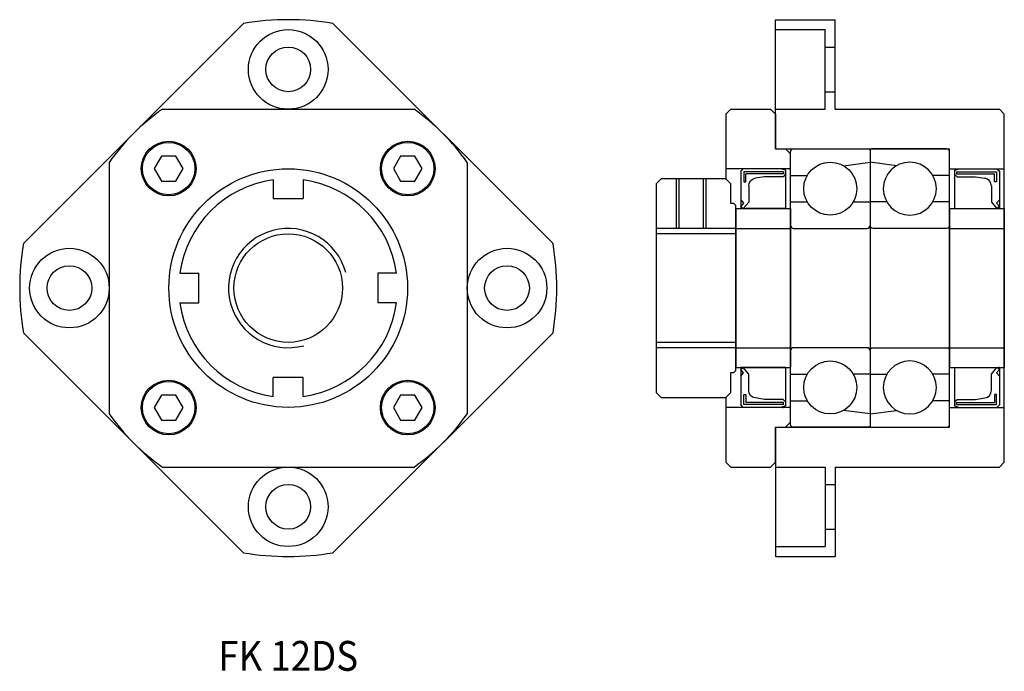
# Model space of a CAD drawing. Extents: x 0 to 99, y 8.3 to 73.9.
import ezdxf
from ezdxf.enums import TextEntityAlignment as Align

# ---------------------------------------------------------------- set-up
doc = ezdxf.new("R2010")
doc.units = 0
doc.header["$LTSCALE"] = 10
doc.layers.get('0').update_dxf_attribs({"linetype": 'CONTINUOUS'})
doc.layers.add('5', color=115, linetype='CONTINUOUS')
doc.styles.get("Standard").update_dxf_attribs({"font": 'romans.shx'})

# ---------------------------------------------------------------- blocks, each defined once
blk = doc.blocks.new('A$C1B6E0A1A')
for p, q in [((-16, 27), (-10, 27)), ((-16, 14), (-16, 27)), ((-10, 18), (-10, 27)), ((-11, 18), (-11, 26)), ((-11, 24.25), (-10, 24.25)), ((-11, 19.75), (-10, 19.75)), ((-10, 18), (6.5, 18)), ((6.5, 18), (7, 17.5)), ((7, -17.5), (7, 17.5)), ((-16, 14), (1.5, 14)), ((1.5, -14), (1.5, 14)), ((1.5, 12), (7, 12)), ((1.5, -12), (7, -12)), ((-16, -14), (-16, -27)), ((-16, -14), (1.5, -14)), ((7, -17.5), (6.5, -18)), ((-11, -18), (-11, -26)), ((-10, -18), (6.5, -18)), ((-10, -18), (-10, -27)), ((-11, -19.75), (-10, -19.75)), ((-11, -24.25), (-10, -24.25)), ((-16, -27), (-10, -27))]:
    blk.add_line(p, q)
at = {"ltscale": 0.3}
for p, q in [((-16, 26), (-11, 26)), ((-16, 18), (-11, 18)), ((-16, -18), (-11, -18)), ((-16, -26), (-11, -26))]:
    blk.add_line(p, q, dxfattribs=at)
blk = doc.blocks.new('A$C4F8875AE')
for p, q in [((-4, 11.333), (-2.309, 11.333)), ((-4, 8.667), (-2.309, 8.667)), ((-4, -8.667), (-2.309, -8.667)), ((-4, -11.333), (-2.309, -11.333))]:
    blk.add_line(p, q)
blk.add_lwpolyline([(-4, 13.7, -0.414214), (-3.7, 14), (3.85, 14, -0.414214), (4, 13.85), (4, -13.85, -0.414214), (3.85, -14), (-3.7, -14, -0.414214), (-4, -13.7)], format="xyb", close=True)
for points in [[(1.333, 12.309), (4, 12.667)], [(2.309, 8.667), (4, 8.667)], [(4, -8.667), (2.309, -8.667)], [(4, -12.667), (1.333, -12.309)]]:
    blk.add_lwpolyline(points)
for points in [[(-4, 6.3, 0.414214), (-3.7, 6), (3.7, 6, 0.414214), (4, 6.3)], [(4, -6.3, 0.414214), (3.7, -6), (-3.7, -6, 0.414214), (-4, -6.3, 0.414214)]]:
    blk.add_lwpolyline(points, format="xyb")
for centre in [(0, 10), (0, -10)]:
    blk.add_circle(centre, 2.667)
blk = doc.blocks.new('A$C524403B9')
for p, q in [((0.5, 11.848), (1, 12)), ((1, 12), (4.75, 12)), ((4.75, 12), (5, 11.75)), ((0.5, 11.848), (0.5, 8)), ((0.5, 11.45), (0.75, 11.2)), ((0.709, 11.7), (4.7, 11.7)), ((0.709, 11.7), (0.709, 11.5)), ((0.709, 11.5), (4.5, 11.5)), ((0.75, 11.2), (2.612, 11.2)), ((2.612, 11.2), (3.548, 11.055)), ((4.5, 10.69), (4.5, 11.5)), ((4.7, 11.7), (4.7, 10.69)), ((5, 11.75), (5, 8)), ((4.2, 10.295), (4.2, 8.652)), ((4.7, 10.69), (4.5, 10.69)), ((0.5, 8), (5, 8)), ((4.2, 8.652), (4.75, 8)), ((5, 8.872), (4.716, 8.535)), ((4.716, 8.535), (5, 8.199)), ((5, 8.199), (4.75, 8)), ((0.5, -8), (5, -8)), ((0.5, -8), (0.5, -11.848)), ((4.2, -8.652), (4.75, -8)), ((4.2, -10.295), (4.2, -8.652)), ((4.716, -8.535), (5, -8.199)), ((5, -8.872), (4.716, -8.535)), ((5, -8.199), (4.75, -8)), ((5, -8), (5, -11.75)), ((4.7, -10.69), (4.5, -10.69)), ((4.5, -10.69), (4.5, -11.5)), ((4.7, -11.7), (4.7, -10.69)), ((0.5, -11.45), (0.75, -11.2)), ((0.5, -11.848), (1, -12)), ((0.709, -11.5), (4.5, -11.5)), ((0.709, -11.7), (0.709, -11.5)), ((0.709, -11.7), (4.7, -11.7)), ((0.75, -11.2), (2.612, -11.2)), ((2.612, -11.2), (3.548, -11.055)), ((4.75, -12), (5, -11.75)), ((1, -12), (4.75, -12))]:
    blk.add_line(p, q)
for centre, start, end in [((3.431, 10.295), 0, 81.20063), ((3.431, -10.295), 278.79937, 0)]:
    blk.add_arc(centre, 0.769, start, end)
for p in [(5, 8), (5, -8), (0.778, -12)]:
    blk.add_point(p)
blk = doc.blocks.new('A$C3FB13E8E')
at = {"ltscale": 0.3}
for p, q in [((0, 8), (0, -8)), ((0, 8), (5.5, 8)), ((5.5, 8), (5.5, -8)), ((0, 6), (5.5, 6)), ((0, -6), (5.5, -6)), ((0, -8), (5.5, -8))]:
    blk.add_line(p, q, dxfattribs=at)
blk = doc.blocks.new('A$C3A23118C')
for p, q in [((-6.5, 17.5), (-6, 18)), ((-6, 18), (-2, 18)), ((-6.5, 17.5), (-6.5, 11)), ((0, 12), (-6.5, 12)), ((-6.5, -11), (-6.5, -17.5)), ((0, -12), (-6.5, -12)), ((-6, -18), (-6.5, -17.5)), ((-1.5, -17.5), (-2, -18)), ((-6, -18), (-2, -18))]:
    blk.add_line(p, q)
at = {"ltscale": 0.3}
for p, q in [((-2, 18), (-1.5, 17.5)), ((-1.5, 17.5), (-1.5, 14)), ((-1.5, 14), (-0.5, 14)), ((-0.5, 14), (0, 13.5)), ((0, -13.5), (0, 13.5)), ((0, -13.5), (-0.5, -14)), ((-1.5, -17.5), (-1.5, -14)), ((-1.5, -14), (-0.5, -14))]:
    blk.add_line(p, q, dxfattribs=at)
blk = doc.blocks.new('A$C7DF139F2')
for p, q in [((-5.729, 11), (-5.729, 6)), ((-3.271, 11), (-3.271, 6)), ((0, 5.459), (-8, 5.459)), ((0, -5.459), (-8, -5.459))]:
    blk.add_line(p, q)
blk.add_lwpolyline([(0, 8.3), (-0.2, 8.5), (-0.5, 8.5), (-0.5, 10.5), (-1, 11), (-7.5, 11), (-8, 10.5), (-8, -10.5), (-7.5, -11), (-1, -11), (-0.5, -10.5), (-0.5, -8.5), (-0.2, -8.5), (0, -8.3), (0, 8.3, -1)], format="xyb", close=True)
at = {"layer": '5'}
for p, q in [((-6, 11), (-6, 6)), ((-3, 11), (-3, 6)), ((0, 6), (-8, 6)), ((0, -6), (-8, -6))]:
    blk.add_line(p, q, dxfattribs=at)

msp = doc.modelspace()

# ---------------------------------------------------------------- linework, layer by layer
for p, q in [((0.376, 51.377), (22.512, 73.513)), ((31.488, 73.513), (53.624, 51.377)), ((14.351, 64.888), (39.649, 64.888)), ((9, 59.537), (9, 34.239)), ((14.257, 60.159), (13.536, 58.909)), ((15.701, 60.159), (14.257, 60.159)), ((16.423, 58.909), (15.701, 60.159)), ((38.299, 60.159), (37.577, 58.909)), ((39.743, 60.159), (38.299, 60.159)), ((40.464, 58.909), (39.743, 60.159)), ((45, 59.537), (45, 34.239)), ((13.536, 58.909), (14.257, 57.659)), ((15.701, 57.659), (16.423, 58.909)), ((37.577, 58.909), (38.299, 57.659)), ((39.743, 57.659), (40.464, 58.909)), ((14.257, 57.659), (15.701, 57.659)), ((25.5, 57.785), (25.5, 55.888)), ((28.5, 57.785), (28.5, 55.888)), ((38.299, 57.659), (39.743, 57.659)), ((25.5, 55.888), (28.5, 55.888)), ((16.103, 48.388), (18, 48.388)), ((18, 45.388), (18, 48.388)), ((37.897, 48.388), (36, 48.388)), ((36, 48.388), (36, 45.388)), ((16.103, 45.388), (18, 45.388)), ((37.897, 45.388), (36, 45.388)), ((0.376, 42.4), (22.512, 20.264)), ((31.488, 20.264), (53.624, 42.4)), ((25.5, 35.991), (25.5, 37.888)), ((28.5, 37.888), (25.5, 37.888)), ((28.5, 35.991), (28.5, 37.888)), ((14.257, 36.117), (13.536, 34.867)), ((15.701, 36.117), (14.257, 36.117)), ((16.423, 34.867), (15.701, 36.117)), ((38.299, 36.117), (37.577, 34.867)), ((39.743, 36.117), (38.299, 36.117)), ((40.464, 34.867), (39.743, 36.117)), ((13.536, 34.867), (14.257, 33.617)), ((15.701, 33.617), (16.423, 34.867)), ((37.577, 34.867), (38.299, 33.617)), ((39.743, 33.617), (40.464, 34.867)), ((14.257, 33.617), (15.701, 33.617)), ((38.299, 33.617), (39.743, 33.617)), ((14.351, 28.888), (39.649, 28.888))]:
    msp.add_line(p, q)
for centre, radius in [((27, 68.888), 4), ((27, 68.888), 2.25), ((14.979, 58.909), 2.75), ((14.979, 58.909), 2.635), ((39.021, 58.909), 2.75), ((39.021, 58.909), 2.635), ((27, 46.888), 12), ((27, 46.888), 5.459), ((5, 46.888), 4), ((49, 46.888), 4), ((5, 46.888), 2.25), ((49, 46.888), 2.25), ((14.979, 34.867), 2.75), ((14.979, 34.867), 2.635), ((39.021, 34.867), 2.75), ((39.021, 34.867), 2.635), ((27, 24.888), 4), ((27, 24.888), 2.25)]:
    msp.add_circle(centre, radius)
for radius, start, end in [(27, 80.43094, 99.56906), (22, 125.0968, 144.9032), (22, 35.0968, 54.9032), (11, 97.83748, 172.16252), (11, 7.83748, 82.16252), (27, 170.43094, 189.56906), (27, 350.43094, 9.56906), (11, 187.83748, 262.16252), (11, 277.83748, 352.16252), (22, 215.0968, 234.9032), (22, 305.0968, 324.9032), (27, 260.43094, 279.56906)]:
    msp.add_arc((27, 46.888), radius, start, end)
at = {"layer": '5'}
msp.add_arc((27, 46.888), 6, 15, 285, dxfattribs=at)

# ---------------------------------------------------------------- block references
for name, p in [('A$C1B6E0A1A', (92, 46.888)), ('A$C4F8875AE', (81.5, 46.888)), ('A$C7DF139F2', (72, 46.888))]:
    msp.add_blockref(name, p)
at = {"ltscale": 0.3}
for name, p in [('A$C3A23118C', (77.5, 46.888)), ('A$C524403B9', (93.5, 46.888)), ('A$C3FB13E8E', (72, 46.888)), ('A$C3FB13E8E', (93.5, 46.888))]:
    msp.add_blockref(name, p, dxfattribs=at)
at = {"xscale": -1}
msp.add_blockref('A$C4F8875AE', (89.5, 46.888), dxfattribs=at)
at = {"ltscale": 0.3, "xscale": -1}
msp.add_blockref('A$C524403B9', (77.5, 46.888), dxfattribs=at)

# ---------------------------------------------------------------- texts
at = {"oblique": 5, "width": 0.9}
msp.add_text('FK 12DS', height=3, dxfattribs=at).set_placement((27, 9.888), align=Align.MIDDLE_CENTER)

doc.saveas('drawing.dxf')
